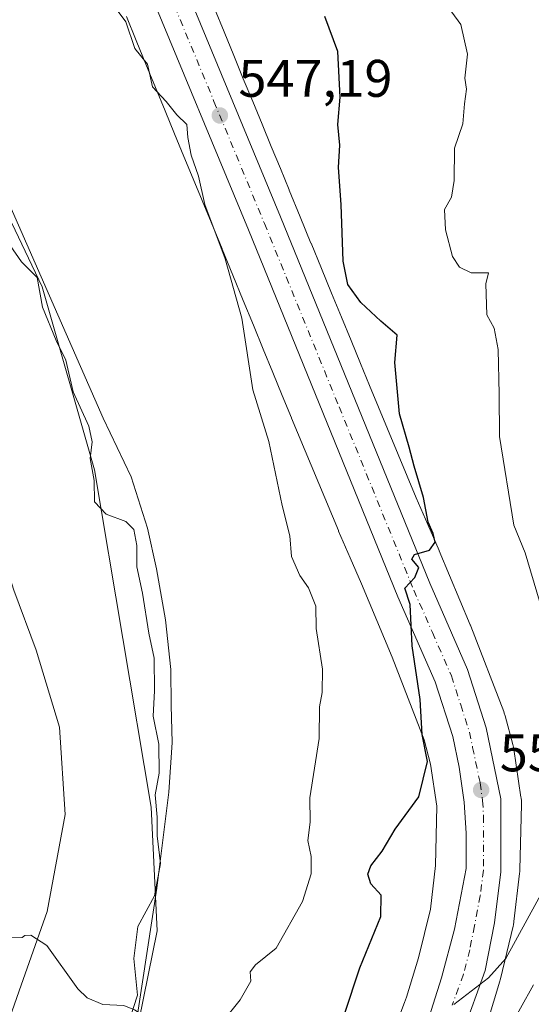
# Model space of a CAD drawing. Units: metres. Extents: x 648433 to 651896, y 4727712 to 4730100.
# Drawn here: x 650101 to 650197, y 4729436 to 4729623 of the extents above; entities that cross this region are included whole.
import ezdxf

# ---------------------------------------------------------------- set-up
doc = ezdxf.new("R2010")
doc.units = ezdxf.units.M
doc.header["$MEASUREMENT"] = 0
doc.linetypes.add('DGN Style 4', pattern=[2.638475, 1.318413, -0.659207, 0.001648, -0.659207])
for name, color, linetype, lineweight in [('Arbolado forestal CxS', 92, 'Continuous', 0), ('Carretera de calzada única Cxs', 7, 'Continuous', 13), ('Carretera de calzada única eje', 7, 'DGN Style 4', 0), ('Corriente natural Cxs', 4, 'Continuous', 13), ('Corriente natural lineal', 142, 'Continuous', 13), ('Curva de nivel maestra', 30, 'Continuous', 30), ('Curva de nivel normal', 30, 'Continuous', 0), ('Espacio natural protegido', 121, 'Continuous', 13), ('Espacio natural protegido CxS', 121, 'Continuous', 0), ('Matorral CxS', 135, 'Continuous', 0), ('Núcleo urbano CxS', 7, 'Continuous', 0), ('Punto de cota en terreno', 7, 'Continuous', 0), ('Rótulo de punto de cota en terreno', 7, 'Continuous', 0), ('Suelo desnudo CxS', 253, 'Continuous', 0)]:
    doc.layers.add(name, color=color, linetype=linetype, lineweight=lineweight)
doc.styles.add('Style-Arial', font='txt')

# ---------------------------------------------------------------- blocks, each defined once
blk = doc.blocks.new('5PATER')
at = {"layer": 'Punto de cota en terreno', "linetype": 'Continuous', "lineweight": 0}
h = blk.add_hatch(color=51, dxfattribs=at)
edge = h.paths.add_edge_path()
edge.add_ellipse((0, 0), major_axis=(-0.11, -0.111), ratio=0.999422, start_angle=0, end_angle=360)

msp = doc.modelspace()

# ---------------------------------------------------------------- linework, layer by layer
at = {"layer": 'Arbolado forestal CxS', "color": 92, "linetype": 'Continuous', "lineweight": 0}
for points in [[(649900.9673, 4730049.2175, 539.2913), (649923.5371, 4729978.2107, 539.9277), (649927.0601, 4729928.1453, 539.5433), (649937.6321, 4729875.2615, 540.0282), (649947.4999, 4729856.9277, 540.0488), (649956.6623, 4729830.8377, 539.2366), (650010.2291, 4729751.5099, 538.7063), (650048.2902, 4729678.5289, 538.2217), (650077.2609, 4729630.2485, 540.0049), (650090.0096, 4729601.8419, 539.7812), (650093.7763, 4729595.1751, 539.8621), (650104.7871, 4729572.2763, 540.0966), (650114.6783, 4729537.5787, 539.9065), (650125.4239, 4729473.7107, 539.509), (650126.5217, 4729450.2763, 540.4301), (650122.2671, 4729429.1345, 540.3227)], [(650093.0427, 4729417.9263, 535.0229), (650100.4511, 4729438.8813, 534.6884), (650105.7428, 4729453.9097, 534.9335), (650109.1294, 4729472.3247, 535.0289), (650108.0711, 4729488.8347, 535.2478), (650103.6261, 4729503.4398, 534.9959), (650099.4001, 4729514.7901, 535.0053), (650090.7601, 4729541.9701, 535.1939), (650072.0401, 4729590.4001, 535.4298), (650039.9702, 4729662.8501, 535.5528)], [(650039.9702, 4729662.8501, 535.5528), (650072.0401, 4729590.4001, 535.4298), (650090.7601, 4729541.9701, 535.1939), (650099.4001, 4729514.7901, 535.0053), (650103.6261, 4729503.4398, 534.9959), (650108.0711, 4729488.8347, 535.2478), (650109.1294, 4729472.3247, 535.0289), (650105.7428, 4729453.9097, 534.9335), (650100.4511, 4729438.8813, 534.6884), (650093.0427, 4729417.9263, 535.0229)], [(650077.2609, 4729630.2485, 540.0049), (650090.0096, 4729601.8419, 539.7812), (650093.7763, 4729595.1751, 539.8621), (650104.7871, 4729572.2763, 540.0966), (650114.6783, 4729537.5787, 539.9065), (650125.4239, 4729473.7107, 539.509), (650126.5217, 4729450.2763, 540.4301), (650122.2671, 4729429.1345, 540.3227), (650112.5129, 4729414.8679, 541.0427), (650101.2685, 4729408.1831, 539.1014), (650091.6801, 4729388.2023, 544.7472), (650088.6975, 4729359.5179, 551.6019), (650087.6365, 4729351.4611, 553.0707), (650096.5177, 4729325.0979, 563.6404)]]:
    msp.add_polyline3d(points, dxfattribs=at)
at = {"layer": 'Carretera de calzada única Cxs', "color": 7, "linetype": 'Continuous', "lineweight": 13}
for points in [[(649954.0621, 4730058.7158, 545.5894), (649957.2501, 4730052.2401, 542.9899), (649962.8333, 4730039.1601, 542.8688), (649970.5001, 4730021.1601, 543.7428), (650014.2601, 4729914.1101, 545.7785), (650025.8601, 4729886.4501, 544.6337), (650041.5001, 4729848.3401, 547.658), (650053.3601, 4729819.5901, 547.2562), (650069.7601, 4729780.0001, 546.7739), (650085.0301, 4729743.0401, 544.9173), (650091.3601, 4729727.7101, 544.616), (650102.6001, 4729699.9001, 545.1596), (650130.7901, 4729631.7501, 548.124), (650149.8901, 4729585.5101, 548.7685), (650178.1601, 4729516.1001, 550.5216), (650185.3301, 4729499.7501, 551.8646), (650188.8401, 4729488.7501, 552.2761), (650191.6501, 4729475.2801, 553.1631), (650191.6001, 4729461.4301, 553.7948), (650190.4001, 4729451.7501, 554.4001), (650188.6501, 4729442.7401, 555.4467), (650184.4001, 4729430.9801, 557.9937)], [(650025.8601, 4729886.4501, 544.6337), (650041.5001, 4729848.3401, 547.658), (650053.3601, 4729819.5901, 547.2562), (650069.7601, 4729780.0001, 546.7739), (650085.0301, 4729743.0401, 544.9173), (650091.3601, 4729727.7101, 544.616), (650102.6001, 4729699.9001, 545.1596), (650130.7901, 4729631.7501, 548.124), (650149.8901, 4729585.5101, 548.7685), (650178.1601, 4729516.1001, 550.5216), (650185.3301, 4729499.7501, 551.8646), (650188.8401, 4729488.7501, 552.2761), (650191.6501, 4729475.2801, 553.1631), (650191.6001, 4729461.4301, 553.7948), (650190.4001, 4729451.7501, 554.4001), (650188.6501, 4729442.7401, 555.4467), (650184.4001, 4729430.9801, 557.9937)], [(650177.5901, 4729432.6001, 555.3931), (650180.4201, 4729441.3401, 555.0227), (650182.8401, 4729450.6101, 553.9936), (650185.0601, 4729462.0701, 553.2016), (650185.0801, 4729468.7601, 552.8896), (650184.6901, 4729474.6601, 552.3141), (650183.7501, 4729481.2801, 552.2892), (650182.5101, 4729487.0601, 551.8359), (650179.2001, 4729497.4301, 552.1457), (650172.1301, 4729513.5501, 551.5384), (650143.8301, 4729583.0301, 548.6698), (650124.7401, 4729629.2501, 548.6076), (650096.5401, 4729697.4201, 545.8179), (650085.3001, 4729725.2301, 546.4692), (650078.9801, 4729740.5401, 546.7003), (650063.7101, 4729777.5001, 545.9879), (650047.3101, 4729817.0901, 545.9767), (650041.4033, 4729831.4201, 545.7659), (650035.4501, 4729845.8501, 547.681), (650019.8101, 4729883.9401, 544.71)], [(650177.5901, 4729432.6001, 555.3931), (650180.4201, 4729441.3401, 555.0227), (650182.8401, 4729450.6101, 553.9936), (650185.0601, 4729462.0701, 553.2016), (650185.0801, 4729468.7601, 552.8896), (650184.6901, 4729474.6601, 552.3141), (650183.7501, 4729481.2801, 552.2892), (650182.5101, 4729487.0601, 551.8359), (650179.2001, 4729497.4301, 552.1457), (650172.1301, 4729513.5501, 551.5384), (650143.8301, 4729583.0301, 548.6698), (650124.7401, 4729629.2501, 548.6076), (650096.5401, 4729697.4201, 545.8179), (650085.3001, 4729725.2301, 546.4692), (650078.9801, 4729740.5401, 546.7003), (650063.7101, 4729777.5001, 545.9879), (650061.175, 4729783.6199, 546.1618)]]:
    msp.add_polyline3d(points, dxfattribs=at)
at = {"layer": 'Carretera de calzada única eje', "color": 7, "linetype": 'DGN Style 4', "lineweight": 0}
msp.add_polyline3d([(650127.7601, 4729630.5001, 547.2253), (650137.3101, 4729607.3901, 547.4956), (650146.8601, 4729584.2701, 548.0327), (650160.9901, 4729549.5601, 548.9095), (650175.1401, 4729514.8201, 550.6877), (650178.6801, 4729506.7601, 550.7341), (650182.2601, 4729498.5901, 551.2938), (650184.0201, 4729493.0901, 551.5664), (650185.6701, 4729487.9001, 551.9401), (650186.2901, 4729485.0101, 552.121), (650187.7001, 4729478.2801, 552.3775), (650188.1701, 4729474.9701, 552.5924), (650188.3601, 4729472.0201, 552.7461), (650188.3301, 4729461.7501, 553.3979), (650187.7301, 4729456.9101, 553.7062), (650186.6201, 4729451.1801, 554.1381), (650185.7401, 4729446.6701, 554.4908), (650184.5401, 4729442.0401, 554.8805), (650182.4101, 4729436.1601, 555.3496)], dxfattribs=at)
at = {"layer": 'Corriente natural Cxs', "color": 4, "linetype": 'Continuous', "lineweight": 13}
msp.add_polyline3d([(650039.9701, 4729662.8501, 535.5528), (650072.0401, 4729590.4001, 535.4298), (650090.7601, 4729541.9701, 535.1939), (650099.4001, 4729514.7901, 535.0053), (650103.6261, 4729503.4398, 534.9959), (650108.0711, 4729488.8347, 535.2478), (650109.1294, 4729472.3247, 535.0289), (650105.7428, 4729453.9097, 534.9335), (650100.4511, 4729438.8813, 534.6884), (650093.0427, 4729417.9263, 535.0229)], dxfattribs=at)
msp.add_polyline3d([(650039.9701, 4729662.8501, 535.5528), (650072.0401, 4729590.4001, 535.4298), (650090.7601, 4729541.9701, 535.1939), (650099.4001, 4729514.7901, 535.0053), (650103.6261, 4729503.4398, 534.9959), (650108.0711, 4729488.8347, 535.2478), (650109.1294, 4729472.3247, 535.0289), (650105.7428, 4729453.9097, 534.9335), (650100.4511, 4729438.8813, 534.6884), (650093.0427, 4729417.9263, 535.0229)], dxfattribs=at)
at = {"layer": 'Corriente natural lineal', "color": 142, "linetype": 'Continuous', "lineweight": 13}
msp.add_polyline3d([(650169.915, 4729421.5919, 554.3376), (650169.4678, 4729421.933, 554.0752), (650166.8934, 4729422.7844, 552.7505), (650163.1175, 4729422.8587, 550.8599), (650158.3321, 4729421.7917, 548.941), (650155.0409, 4729421.6216, 548.1279), (650149.7907, 4729419.456, 547.3826), (650147.6894, 4729419.2921, 547.0669), (650145.3286, 4729419.7377, 546.592), (650133.5435, 4729428.0394, 542.2635), (650122.2544, 4729435.3256, 539.7037), (650120.2377, 4729436.1206, 539.1888), (650116.2481, 4729436.332, 538.3072), (650113.3071, 4729437.6021, 537.8248), (650111.5051, 4729439.2525, 537.3797), (650105.6855, 4729447.5087, 535.2326), (650102.6293, 4729449.4515, 534.476), (650101.468, 4729449.4014, 534.3288), (650101, 4729449, 534.2607), (650091.9401, 4729448.7901, 534.5583)], dxfattribs=at)
at = {"layer": 'Curva de nivel maestra', "color": 30, "linetype": 'Continuous', "lineweight": 30, "elevation": 550, "flags": 128}
msp.add_lwpolyline([(650162.04, 4729434.4701), (650164.94, 4729443.2801), (650168.88, 4729452.9601), (650168.95, 4729457.0401), (650167.01, 4729459.1501), (650166.42, 4729461.0201), (650167.04, 4729462.5801), (650169.15, 4729465.3601), (650171.61, 4729469.5401), (650176.12, 4729475.6201), (650177.75, 4729482.3401), (650176.74, 4729487.4501), (650176.35, 4729494.1001), (650174.81, 4729504.2401), (650174.44, 4729512.1001), (650173.46, 4729515.1701), (650175.32, 4729517.1701), (650176.1, 4729519.1201), (650174.76, 4729520.7001), (650175.25, 4729521.5801), (650178.09, 4729522.3701), (650179.17, 4729523.8701), (650178.84, 4729525.5301), (650177.85, 4729527.6901), (650177, 4729532.3301), (650175.2, 4729538.3001), (650174.29, 4729541.8701), (650172.43, 4729548.1801), (650171.53, 4729557.9001), (650171.98, 4729563.1201), (650168.92, 4729565.7801), (650165.11, 4729569.3101), (650162.66, 4729572.6801), (650161.78, 4729577.1201), (650161.38, 4729587.8401), (650160.86, 4729594.8401), (650161.15, 4729599.1301), (650160.74, 4729603.0101), (650161.19, 4729608.2201), (650160.74, 4729616.8201), (650158.27, 4729623.4801)], dxfattribs=at)
at = {"layer": 'Curva de nivel normal', "color": 30, "linetype": 'Continuous', "lineweight": 0, "flags": 128}
for points, elevation in [([(650198.95, 4729512.7301), (650196.21, 4729521.8701), (650194.08, 4729527.1001), (650191.35, 4729543.9201), (650191.32, 4729551.9501), (650191.15, 4729560.4201), (650190.38, 4729564.4501), (650188.95, 4729566.9501), (650188.76, 4729572.8401), (650189.28, 4729574.9001), (650186, 4729574.9101), (650183.77, 4729575.9701), (650182.46, 4729578.0401), (650181.17, 4729583.0501), (650180.96, 4729586.8901), (650182.26, 4729589.2201), (650182.78, 4729592.3801), (650182.86, 4729598.5601), (650184.44, 4729603.1601), (650184.76, 4729606.9001), (650185.14, 4729609.7101), (650184.82, 4729611.8201), (650185.29, 4729616.3401), (650184.05, 4729621.9601), (650180.63, 4729626.7001)], 555), ([(650118.6, 4729625.1901), (650120.6, 4729622.4401), (650122.32, 4729617.4201), (650124.7, 4729614.4701), (650125.68, 4729610.1601), (650128.28, 4729607.3601), (650130.27, 4729604.8601), (650132.17, 4729603.0401), (650132.35, 4729600.5501), (650133.02, 4729597.2101), (650134.38, 4729593.2101), (650135.6, 4729587.8401), (650139.4, 4729577.5401), (650142.56, 4729566.3001), (650144.67, 4729552.7501), (650147.72, 4729542.9601), (650150.21, 4729530.8401), (650151.65, 4729525.1201), (650151.97, 4729521.1701), (650153.54, 4729517.5901), (650155.22, 4729515.2501), (650156.57, 4729511.7601), (650156.66, 4729507.5201), (650157.85, 4729499.8401), (650157.81, 4729495.4401), (650157.3, 4729492.7201), (650157.24, 4729486.7101), (650155.47, 4729475.4501), (650155.53, 4729470.8501), (650155.05, 4729467.3601), (650155.7, 4729464.3601), (650155.72, 4729461.0501), (650154.09, 4729455.8401), (650149.07, 4729446.9501), (650145.2, 4729443.8501), (650144.19, 4729442.4901), (650144.26, 4729440.7201), (650142.28, 4729437.1701), (650138.9, 4729433.0501)], 545), ([(650098.69, 4729580.1001), (650100.86, 4729576.9701), (650103.86, 4729574.0301), (650104.82, 4729568.4101), (650107.42, 4729562.0801), (650109.28, 4729558.4001), (650110.64, 4729552.3601), (650113.62, 4729545.8401), (650114.27, 4729542.9101), (650113.84, 4729539.7401), (650114.61, 4729535.5601), (650114.69, 4729531.5501), (650116.92, 4729529.2001), (650120.61, 4729527.8101), (650122.11, 4729526.3101), (650122.68, 4729523.2501), (650122.72, 4729519.2101), (650123.78, 4729514.2301), (650124.99, 4729506.6601), (650125.98, 4729501.9301), (650126.04, 4729495.7601), (650125.78, 4729490.9301), (650126.87, 4729485.6201), (650126.92, 4729480.1201), (650126.15, 4729476.0201), (650126.57, 4729471.7701), (650126.55, 4729468.2601), (650127.16, 4729463.0301), (650126.05, 4729456.9001), (650122.88, 4729451.1001), (650122.11, 4729445.0001), (650122.8, 4729438.1001), (650120.69, 4729431.4201)], 540), ([(650182.73, 4729436.3001), (650189.29, 4729441.3501), (650192.56, 4729445.0501), (650200.66, 4729459.7901)], 555), ([(650192.87, 4729431.2201), (650197.8, 4729440.0201)], 560)]:
    msp.add_lwpolyline(points, dxfattribs=dict(at, elevation=elevation))
at = {"layer": 'Espacio natural protegido', "color": 121, "linetype": 'Continuous', "lineweight": 13, "flags": 128}
msp.add_lwpolyline([(650122.8492, 4729434.397), (650126.4757, 4729458.3327), (650128.7801, 4729476.5335), (650129.4203, 4729485.9444), (650129.2034, 4729492.9303), (650129.1145, 4729499.7912), (650128.1037, 4729509.1821), (650126.4559, 4729518.818), (650124.7051, 4729526.5479), (650121.6583, 4729536.2938), (650116.3085, 4729547.4087), (650097.5973, 4729590.1213), (650092.2116, 4729604.0312), (650083.223, 4729621.58), (650071.5144, 4729643.2888)], dxfattribs=at)
at = {"layer": 'Espacio natural protegido CxS', "color": 121, "linetype": 'Continuous', "lineweight": 0, "flags": 128}
msp.add_lwpolyline([(650071.5144, 4729643.2888), (650083.223, 4729621.58), (650092.2116, 4729604.0312), (650097.5973, 4729590.1213), (650116.3085, 4729547.4087), (650121.6583, 4729536.2938), (650124.7051, 4729526.5479), (650126.4559, 4729518.818), (650128.1037, 4729509.1821), (650129.1145, 4729499.7912), (650129.2034, 4729492.9303), (650129.4203, 4729485.9444), (650128.7801, 4729476.5335), (650126.4757, 4729458.3327), (650122.8492, 4729434.397)], dxfattribs=at)
at = {"layer": 'Matorral CxS', "color": 135, "linetype": 'Continuous', "lineweight": 0}
for points in [[(650122.2671, 4729429.1345, 540.3227), (650126.5217, 4729450.2763, 540.4301), (650125.4239, 4729473.7107, 539.509), (650114.6783, 4729537.5787, 539.9065), (650104.7871, 4729572.2763, 540.0966), (650093.7763, 4729595.1751, 539.8621), (650090.0096, 4729601.8419, 539.7812), (650077.2609, 4729630.2485, 540.0049)], [(650077.2609, 4729630.2485, 540.0049), (650090.0096, 4729601.8419, 539.7812), (650093.7763, 4729595.1751, 539.8621), (650104.7871, 4729572.2763, 540.0966), (650114.6783, 4729537.5787, 539.9065), (650125.4239, 4729473.7107, 539.509), (650126.5217, 4729450.2763, 540.4301), (650122.2671, 4729429.1345, 540.3227), (650112.5129, 4729414.8679, 541.0427), (650101.2685, 4729408.1831, 539.1014), (650091.6801, 4729388.2023, 544.7472), (650088.6975, 4729359.5179, 551.6019), (650087.6365, 4729351.4611, 553.0707), (650096.5177, 4729325.0979, 563.6404)], [(650120.7279, 4729623.4477, 545.6014), (650122.5913, 4729618.9437, 545.0526), (650124.4239, 4729614.4699, 545.1945), (650124.4287, 4729614.4581, 545.1955), (650126.2605, 4729610.0069, 545.4281), (650128.0701, 4729605.6067, 545.1115), (650128.0735, 4729605.5983, 545.1105), (650129.8641, 4729601.2579, 544.8288), (650131.6315, 4729596.9725, 544.8316), (650133.3703, 4729592.7467, 544.7282), (650133.3723, 4729592.7421, 544.7284), (650135.0827, 4729588.5919, 545.0151), (650136.7579, 4729584.5251, 545.268), (650138.8425, 4729579.4323, 545.4312), (650138.8469, 4729579.4217, 545.4316), (650140.8747, 4729574.4875, 545.6066), (650142.8427, 4729569.6815, 545.6286), (650142.8473, 4729569.6703, 545.6294), (650144.7681, 4729565.0001, 546.0343), (650146.6385, 4729560.4489, 546.291), (650146.6439, 4729560.4363, 546.2915), (650148.4647, 4729556.0271, 546.306), (650150.2267, 4729551.7051, 546.3154), (650150.2361, 4729551.6821, 546.3172), (650151.9801, 4729547.4421, 546.6502), (650151.9877, 4729547.4239, 546.6508), (650151.9923, 4729547.4125, 546.6511), (650160.8649, 4729526.0839, 547.4444), (650160.9093, 4729525.9793, 547.447), (650163.1041, 4729520.9079, 547.4975), (650165.2103, 4729516.0135, 547.9257), (650171.0425, 4729502.1379, 548.0148), (650177.0819, 4729486.4407, 549.6587), (650178.3027, 4729481.8655, 549.8852), (650179.5181, 4729473.8723, 550.8155), (650179.2551, 4729462.6119, 551.8417), (650178.2775, 4729454.3977, 552.1445), (650176.0617, 4729445.1651, 552.4973), (650173.7885, 4729437.6711, 552.6494), (650173.3999, 4729436.6581, 552.6538), (650170.6495, 4729429.4901, 552.9947)], [(650120.7279, 4729623.4477, 545.6014), (650122.5913, 4729618.9437, 545.0526), (650124.4239, 4729614.4699, 545.1945), (650124.4287, 4729614.4581, 545.1955), (650126.2605, 4729610.0069, 545.4281), (650128.0701, 4729605.6067, 545.1115), (650128.0735, 4729605.5983, 545.1105), (650129.8641, 4729601.2579, 544.8288), (650131.6315, 4729596.9725, 544.8316), (650133.3703, 4729592.7467, 544.7282), (650133.3723, 4729592.7421, 544.7284), (650135.0827, 4729588.5919, 545.0151), (650136.7579, 4729584.5251, 545.268), (650138.8425, 4729579.4323, 545.4312), (650138.8469, 4729579.4217, 545.4316), (650140.8747, 4729574.4875, 545.6066), (650142.8427, 4729569.6815, 545.6286), (650142.8473, 4729569.6703, 545.6294), (650144.7681, 4729565.0001, 546.0343), (650146.6385, 4729560.4489, 546.291), (650146.6439, 4729560.4363, 546.2915), (650148.4647, 4729556.0271, 546.306), (650150.2267, 4729551.7051, 546.3154), (650150.2361, 4729551.6821, 546.3172), (650151.9801, 4729547.4421, 546.6502), (650151.9877, 4729547.4239, 546.6508), (650151.9923, 4729547.4125, 546.6511), (650160.8649, 4729526.0839, 547.4444), (650160.9093, 4729525.9793, 547.447), (650163.1041, 4729520.9079, 547.4975), (650165.2103, 4729516.0135, 547.9257), (650171.0425, 4729502.1379, 548.0148), (650177.0819, 4729486.4407, 549.6587), (650178.3027, 4729481.8655, 549.8852), (650179.5181, 4729473.8723, 550.8155), (650179.2551, 4729462.6119, 551.8417), (650178.2775, 4729454.3977, 552.1445), (650176.0617, 4729445.1651, 552.4973), (650173.7885, 4729437.6711, 552.6494), (650173.3999, 4729436.6581, 552.6538), (650170.6495, 4729429.4901, 552.9947)], [(650189.0161, 4729432.7519, 556.3345), (650191.4413, 4729440.7467, 555.0813), (650191.5131, 4729440.9983, 555.0538), (650191.5649, 4729441.2021, 555.0309), (650193.9451, 4729451.1199, 554.3457), (650194.0123, 4729451.4259, 554.3226), (650194.0975, 4729451.9425, 554.2785), (650194.1099, 4729452.0411, 554.2694), (650195.1881, 4729461.0991, 553.43), (650195.2269, 4729461.5211, 553.394), (650195.2419, 4729461.8577, 553.3652), (650195.5303, 4729474.1975, 552.7704), (650195.5325, 4729474.3843, 552.759), (650195.5153, 4729474.9075, 552.7262), (650195.4639, 4729475.4285, 552.6926), (650195.4415, 4729475.5873, 552.6822), (650194.0547, 4729484.7061, 552.2393), (650193.9919, 4729485.0639, 552.2221), (650193.8753, 4729485.5655, 552.1949), (650192.4313, 4729490.9773, 552.0605), (650192.4291, 4729490.9855, 552.0605), (650192.2771, 4729491.4865, 552.0569), (650192.1681, 4729491.7879, 552.0522), (650185.9315, 4729507.9975, 551.244), (650185.8561, 4729508.1863, 551.2393), (650185.8401, 4729508.2247, 551.2382), (650179.9473, 4729522.2445, 550.6575), (650179.9207, 4729522.3071, 550.6536), (650177.7979, 4729527.2401, 550.0307), (650177.7915, 4729527.2549, 550.0281), (650175.6161, 4729532.2817, 550.0193), (650166.7713, 4729553.5431, 548.7402), (650165.0383, 4729557.7567, 548.5481), (650163.2741, 4729562.0843, 548.5595), (650163.2601, 4729562.1179, 548.5577), (650161.4349, 4729566.5375, 548.6822), (650159.5663, 4729571.0839, 548.7022), (650157.6473, 4729575.7499, 548.1603), (650155.6797, 4729580.5553, 548.0879), (650155.6757, 4729580.5649, 548.0878), (650153.6479, 4729585.4987, 547.7582), (650151.5623, 4729590.5943, 547.4475), (650151.5555, 4729590.6107, 547.4473), (650149.8763, 4729594.6873, 547.3361), (650148.1659, 4729598.8369, 547.1716), (650146.4271, 4729603.0635, 547.051), (650146.4245, 4729603.0697, 547.0509), (650144.6553, 4729607.3591, 546.9821), (650142.8659, 4729611.6963, 547.0052), (650141.0575, 4729616.0937, 547.0806), (650139.2275, 4729620.5407, 547.0879), (650137.3921, 4729625.0217, 547.0372)], [(650137.3921, 4729625.0217, 547.0372), (650139.2275, 4729620.5407, 547.0879), (650141.0575, 4729616.0937, 547.0806), (650142.8659, 4729611.6963, 547.0052), (650144.6553, 4729607.3591, 546.9821), (650146.4245, 4729603.0697, 547.0509), (650146.4271, 4729603.0635, 547.051), (650148.1659, 4729598.8369, 547.1716), (650149.8763, 4729594.6873, 547.3361), (650151.5555, 4729590.6107, 547.4473), (650151.5623, 4729590.5943, 547.4475), (650153.6479, 4729585.4987, 547.7582), (650155.6757, 4729580.5649, 548.0878), (650155.6797, 4729580.5553, 548.0879), (650157.6473, 4729575.7499, 548.1603), (650159.5663, 4729571.0839, 548.7022), (650161.4349, 4729566.5375, 548.6822), (650163.2601, 4729562.1179, 548.5577), (650163.2741, 4729562.0843, 548.5595), (650165.0383, 4729557.7567, 548.5481), (650166.7713, 4729553.5431, 548.7402), (650175.6161, 4729532.2817, 550.0193), (650177.7915, 4729527.2549, 550.0281), (650177.7979, 4729527.2401, 550.0307), (650179.9207, 4729522.3071, 550.6536), (650179.9473, 4729522.2445, 550.6575), (650185.8401, 4729508.2247, 551.2382), (650185.8561, 4729508.1863, 551.2393), (650185.9315, 4729507.9975, 551.244), (650192.1681, 4729491.7879, 552.0522), (650192.2771, 4729491.4865, 552.0569), (650192.4291, 4729490.9855, 552.0605), (650192.4313, 4729490.9773, 552.0605), (650193.8753, 4729485.5655, 552.1949), (650193.9919, 4729485.0639, 552.2221), (650194.0547, 4729484.7061, 552.2393), (650195.4415, 4729475.5873, 552.6822), (650195.4639, 4729475.4285, 552.6926), (650195.5153, 4729474.9075, 552.7262), (650195.5325, 4729474.3843, 552.759), (650195.5303, 4729474.1975, 552.7704), (650195.2419, 4729461.8577, 553.3652), (650195.2269, 4729461.5211, 553.394), (650195.1881, 4729461.0991, 553.43), (650194.1099, 4729452.0411, 554.2694), (650194.0975, 4729451.9425, 554.2785), (650194.0123, 4729451.4259, 554.3226), (650193.9451, 4729451.1199, 554.3457), (650191.5649, 4729441.2021, 555.0309), (650191.5131, 4729440.9983, 555.0538), (650191.4413, 4729440.7467, 555.0813), (650189.0161, 4729432.7519, 556.3345)]]:
    msp.add_polyline3d(points, dxfattribs=at)
at = {"layer": 'Núcleo urbano CxS', "color": 7, "linetype": 'Continuous', "lineweight": 0}
for points in [[(650170.6495, 4729429.4901, 552.9947), (650173.3999, 4729436.6581, 552.6538), (650173.7885, 4729437.6711, 552.6494), (650176.0617, 4729445.1651, 552.4973), (650178.2775, 4729454.3977, 552.1445), (650179.2551, 4729462.6119, 551.8417), (650179.5181, 4729473.8723, 550.8155), (650178.3027, 4729481.8655, 549.8852), (650177.0819, 4729486.4407, 549.6587), (650171.0425, 4729502.1379, 548.0148), (650165.2103, 4729516.0135, 547.9257), (650163.1041, 4729520.9079, 547.4975), (650160.9093, 4729525.9793, 547.447), (650160.8649, 4729526.0839, 547.4444), (650151.9923, 4729547.4125, 546.6511), (650151.9877, 4729547.4239, 546.6508), (650151.9801, 4729547.4421, 546.6502), (650150.2361, 4729551.6821, 546.3172), (650150.2267, 4729551.7051, 546.3154), (650148.4647, 4729556.0271, 546.306), (650146.6439, 4729560.4363, 546.2915), (650146.6385, 4729560.4489, 546.291), (650144.7681, 4729565.0001, 546.0343), (650142.8473, 4729569.6703, 545.6294), (650142.8427, 4729569.6815, 545.6286), (650140.8747, 4729574.4875, 545.6066), (650138.8469, 4729579.4217, 545.4316), (650138.8425, 4729579.4323, 545.4312), (650136.7579, 4729584.5251, 545.268), (650135.0827, 4729588.5919, 545.0151), (650133.3723, 4729592.7421, 544.7284), (650133.3703, 4729592.7467, 544.7282), (650131.6315, 4729596.9725, 544.8316), (650129.8641, 4729601.2579, 544.8288), (650128.0735, 4729605.5983, 545.1105), (650128.0701, 4729605.6067, 545.1115), (650126.2605, 4729610.0069, 545.4281), (650124.4287, 4729614.4581, 545.1955), (650124.4239, 4729614.4699, 545.1945), (650122.5913, 4729618.9437, 545.0526), (650120.7279, 4729623.4477, 545.6014)], [(650120.7279, 4729623.4477, 545.6014), (650122.5913, 4729618.9437, 545.0526), (650124.4239, 4729614.4699, 545.1945), (650124.4287, 4729614.4581, 545.1955), (650126.2605, 4729610.0069, 545.4281), (650128.0701, 4729605.6067, 545.1115), (650128.0735, 4729605.5983, 545.1105), (650129.8641, 4729601.2579, 544.8288), (650131.6315, 4729596.9725, 544.8316), (650133.3703, 4729592.7467, 544.7282), (650133.3723, 4729592.7421, 544.7284), (650135.0827, 4729588.5919, 545.0151), (650136.7579, 4729584.5251, 545.268), (650138.8425, 4729579.4323, 545.4312), (650138.8469, 4729579.4217, 545.4316), (650140.8747, 4729574.4875, 545.6066), (650142.8427, 4729569.6815, 545.6286), (650142.8473, 4729569.6703, 545.6294), (650144.7681, 4729565.0001, 546.0343), (650146.6385, 4729560.4489, 546.291), (650146.6439, 4729560.4363, 546.2915), (650148.4647, 4729556.0271, 546.306), (650150.2267, 4729551.7051, 546.3154), (650150.2361, 4729551.6821, 546.3172), (650151.9801, 4729547.4421, 546.6502), (650151.9877, 4729547.4239, 546.6508), (650151.9923, 4729547.4125, 546.6511), (650160.8649, 4729526.0839, 547.4444), (650160.9093, 4729525.9793, 547.447), (650163.1041, 4729520.9079, 547.4975), (650165.2103, 4729516.0135, 547.9257), (650171.0425, 4729502.1379, 548.0148), (650177.0819, 4729486.4407, 549.6587), (650178.3027, 4729481.8655, 549.8852), (650179.5181, 4729473.8723, 550.8155), (650179.2551, 4729462.6119, 551.8417), (650178.2775, 4729454.3977, 552.1445), (650176.0617, 4729445.1651, 552.4973), (650173.7885, 4729437.6711, 552.6494), (650173.3999, 4729436.6581, 552.6538), (650170.6495, 4729429.4901, 552.9947)], [(650137.3921, 4729625.0217, 547.0372), (650139.2275, 4729620.5407, 547.0879), (650141.0575, 4729616.0937, 547.0806), (650142.8659, 4729611.6963, 547.0052), (650144.6553, 4729607.3591, 546.9821), (650146.4245, 4729603.0697, 547.0509), (650146.4271, 4729603.0635, 547.051), (650148.1659, 4729598.8369, 547.1716), (650149.8763, 4729594.6873, 547.3361), (650151.5555, 4729590.6107, 547.4473), (650151.5623, 4729590.5943, 547.4475), (650153.6479, 4729585.4987, 547.7582), (650155.6757, 4729580.5649, 548.0878), (650155.6797, 4729580.5553, 548.0879), (650157.6473, 4729575.7499, 548.1603), (650159.5663, 4729571.0839, 548.7022), (650161.4349, 4729566.5375, 548.6822), (650163.2601, 4729562.1179, 548.5577), (650163.2741, 4729562.0843, 548.5595), (650165.0383, 4729557.7567, 548.5481), (650166.7713, 4729553.5431, 548.7402), (650175.6161, 4729532.2817, 550.0193), (650177.7915, 4729527.2549, 550.0281), (650177.7979, 4729527.2401, 550.0307), (650179.9207, 4729522.3071, 550.6536), (650179.9473, 4729522.2445, 550.6575), (650185.8401, 4729508.2247, 551.2382), (650185.8561, 4729508.1863, 551.2393), (650185.9315, 4729507.9975, 551.244), (650192.1681, 4729491.7879, 552.0522), (650192.2771, 4729491.4865, 552.0569), (650192.4291, 4729490.9855, 552.0605), (650192.4313, 4729490.9773, 552.0605), (650193.8753, 4729485.5655, 552.1949), (650193.9919, 4729485.0639, 552.2221), (650194.0547, 4729484.7061, 552.2393), (650195.4415, 4729475.5873, 552.6822), (650195.4639, 4729475.4285, 552.6926), (650195.5153, 4729474.9075, 552.7262), (650195.5325, 4729474.3843, 552.759), (650195.5303, 4729474.1975, 552.7704), (650195.2419, 4729461.8577, 553.3652), (650195.2269, 4729461.5211, 553.394), (650195.1881, 4729461.0991, 553.43), (650194.1099, 4729452.0411, 554.2694), (650194.0975, 4729451.9425, 554.2785), (650194.0123, 4729451.4259, 554.3226), (650193.9451, 4729451.1199, 554.3457), (650191.5649, 4729441.2021, 555.0309), (650191.5131, 4729440.9983, 555.0538), (650191.4413, 4729440.7467, 555.0813), (650189.0161, 4729432.7519, 556.3345)], [(650137.3921, 4729625.0217, 547.0372), (650139.2275, 4729620.5407, 547.0879), (650141.0575, 4729616.0937, 547.0806), (650142.8659, 4729611.6963, 547.0052), (650144.6553, 4729607.3591, 546.9821), (650146.4245, 4729603.0697, 547.0509), (650146.4271, 4729603.0635, 547.051), (650148.1659, 4729598.8369, 547.1716), (650149.8763, 4729594.6873, 547.3361), (650151.5555, 4729590.6107, 547.4473), (650151.5623, 4729590.5943, 547.4475), (650153.6479, 4729585.4987, 547.7582), (650155.6757, 4729580.5649, 548.0878), (650155.6797, 4729580.5553, 548.0879), (650157.6473, 4729575.7499, 548.1603), (650159.5663, 4729571.0839, 548.7022), (650161.4349, 4729566.5375, 548.6822), (650163.2601, 4729562.1179, 548.5577), (650163.2741, 4729562.0843, 548.5595), (650165.0383, 4729557.7567, 548.5481), (650166.7713, 4729553.5431, 548.7402), (650175.6161, 4729532.2817, 550.0193), (650177.7915, 4729527.2549, 550.0281), (650177.7979, 4729527.2401, 550.0307), (650179.9207, 4729522.3071, 550.6536), (650179.9473, 4729522.2445, 550.6575), (650185.8401, 4729508.2247, 551.2382), (650185.8561, 4729508.1863, 551.2393), (650185.9315, 4729507.9975, 551.244), (650192.1681, 4729491.7879, 552.0522), (650192.2771, 4729491.4865, 552.0569), (650192.4291, 4729490.9855, 552.0605), (650192.4313, 4729490.9773, 552.0605), (650193.8753, 4729485.5655, 552.1949), (650193.9919, 4729485.0639, 552.2221), (650194.0547, 4729484.7061, 552.2393), (650195.4415, 4729475.5873, 552.6822), (650195.4639, 4729475.4285, 552.6926), (650195.5153, 4729474.9075, 552.7262), (650195.5325, 4729474.3843, 552.759), (650195.5303, 4729474.1975, 552.7704), (650195.2419, 4729461.8577, 553.3652), (650195.2269, 4729461.5211, 553.394), (650195.1881, 4729461.0991, 553.43), (650194.1099, 4729452.0411, 554.2694), (650194.0975, 4729451.9425, 554.2785), (650194.0123, 4729451.4259, 554.3226), (650193.9451, 4729451.1199, 554.3457), (650191.5649, 4729441.2021, 555.0309), (650191.5131, 4729440.9983, 555.0538), (650191.4413, 4729440.7467, 555.0813), (650189.0161, 4729432.7519, 556.3345)]]:
    msp.add_polyline3d(points, dxfattribs=at)
at = {"layer": 'Suelo desnudo CxS', "color": 253, "linetype": 'Continuous', "lineweight": 0}
msp.add_polyline3d([(650039.9702, 4729662.8501, 535.5528), (650072.0401, 4729590.4001, 535.4298), (650090.7601, 4729541.9701, 535.1939), (650099.4001, 4729514.7901, 535.0053), (650103.6261, 4729503.4398, 534.9959), (650108.0711, 4729488.8347, 535.2478), (650109.1294, 4729472.3247, 535.0289), (650105.7428, 4729453.9097, 534.9335), (650100.4511, 4729438.8813, 534.6884), (650093.0427, 4729417.9263, 535.0229)], dxfattribs=at)
msp.add_polyline3d([(650039.9702, 4729662.8501, 535.5528), (650072.0401, 4729590.4001, 535.4298), (650090.7601, 4729541.9701, 535.1939), (650099.4001, 4729514.7901, 535.0053), (650103.6261, 4729503.4398, 534.9959), (650108.0711, 4729488.8347, 535.2478), (650109.1294, 4729472.3247, 535.0289), (650105.7428, 4729453.9097, 534.9335), (650100.4511, 4729438.8813, 534.6884), (650093.0427, 4729417.9263, 535.0229)], dxfattribs=at)

# ---------------------------------------------------------------- block references
at = {"layer": 'Punto de cota en terreno', "color": 7, "linetype": 'Continuous', "lineweight": 0, "xscale": 10, "yscale": 10, "zscale": 10}
for p in [(650138.42, 4729604.73, 547.19), (650187.9, 4729476.95, 552.03)]:
    msp.add_blockref('5PATER', p, dxfattribs=at)

# ---------------------------------------------------------------- texts
at = {"layer": 'Rótulo de punto de cota en terreno', "color": 7, "linetype": 'Continuous', "lineweight": 0, "style": 'Style-Arial'}
for s, p in [('547,19', (650141.9478, 4729608.2578)), ('552,03', (650191.4278, 4729480.4778))]:
    msp.add_text(s, height=7, dxfattribs=at).set_placement(p)

doc.saveas('drawing.dxf')
